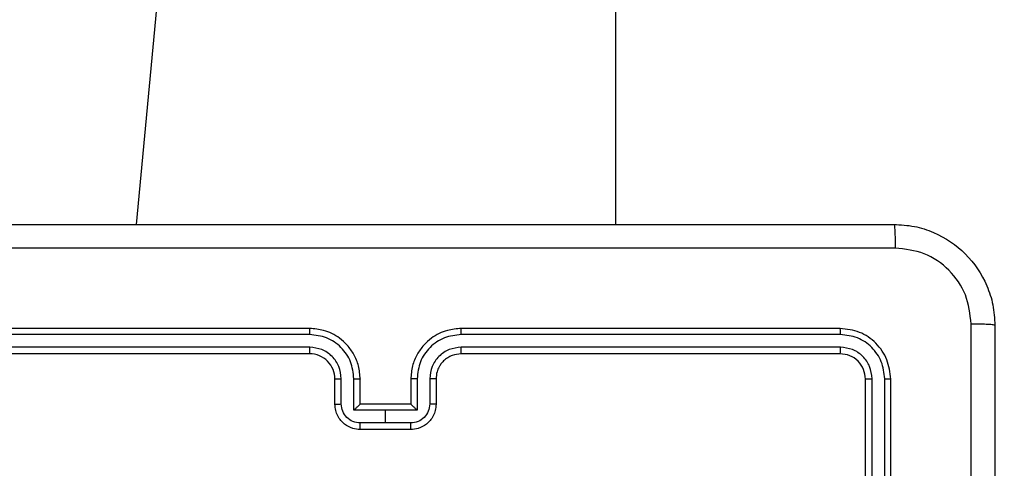
# Model space of a CAD drawing. Units: millimetres. Extents: x -445 to 341, y -569 to 741.
# Drawn here: x -144 to -137, y -59 to -55 of the extents above; entities that cross this region are included whole.
import ezdxf

# ---------------------------------------------------------------- set-up
doc = ezdxf.new("R2010")
doc.units = ezdxf.units.MM
doc.layers.add('SLD-0', color=179, linetype='Continuous')
doc.styles.add('SLDTEXTSTYLE3', font='TXT', dxfattribs={"width": 0.75})
doc.dimstyles.new('SLDDIMSTYLE1', dxfattribs={"dimtxt": 0.264583, "dimasz": 0.3302, "dimexe": 0, "dimexo": 0.0625, "dimgap": 0.066146, "dimtad": 1, "dimdec": 0, "dimrnd": 1e-09, "dimzin": 12, "dimdsep": 46, "dimtxsty": 'SLDTEXTSTYLE3', "dimsah": 1, "dimcen": 0.09, "dimadec": 0, "dimazin": 3, "dimtfac": 1, "dimtdec": 0, "dimtofl": 0, "dimtmove": 0, "dimatfit": 3, "dimfxl": 0, "dimfrac": 2, "dimtolj": 1, "dimtzin": 12, "dimarcsym": 0})

# ---------------------------------------------------------------- blocks, each defined once
blk = doc.blocks.new('_D')
at = {"layer": 'SLD-0', "color": 7}
for p, q in [((93.5749, 402.177), (-394.0896, 402.177)), ((-393.9896, -418.865), (-393.9896, 402.177)), ((121.382, -418.865), (-394.0896, -418.865))]:
    blk.add_line(p, q, dxfattribs=at)
for points in [[(-393.9896, 402.177), (-394.0404, 401.8468), (-393.9388, 401.8468)], [(-393.9896, -418.865), (-393.9388, -418.5348), (-394.0404, -418.5348)]]:
    blk.add_solid(points, dxfattribs=at)
at = {"layer": 'SLD-0', "color": 7, "insert": (-394.3306, 147.8534), "char_height": 0.26458, "attachment_point": 1, "rotation": 90, "style": 'SLDTEXTSTYLE3'}
blk.add_mtext('821', dxfattribs=at)
blk = doc.blocks.new('_D_1')
at = {"layer": 'SLD-0', "color": 7}
for p, q in [((93.5749, 602.177), (-444.5713, 602.177)), ((-444.4713, -568.5446), (-444.4713, 602.177)), ((131.1803, -568.5446), (-444.5713, -568.5446))]:
    blk.add_line(p, q, dxfattribs=at)
for points in [[(-444.4713, 602.177), (-444.5221, 601.8468), (-444.4205, 601.8468)], [(-444.4713, -568.5446), (-444.4205, -568.2144), (-444.5221, -568.2144)]]:
    blk.add_solid(points, dxfattribs=at)
at = {"layer": 'SLD-0', "color": 7, "insert": (-444.8124, 12.5015), "char_height": 0.26458, "attachment_point": 1, "rotation": 90, "style": 'SLDTEXTSTYLE3'}
blk.add_mtext('1171', dxfattribs=at)

msp = doc.modelspace()

# ---------------------------------------------------------------- linework, layer by layer
at = {"color": 7, "linetype": 'Continuous', "lineweight": 25}
for p, q in [((-139.7751, -56.6846), (-139.7751, -45.2596)), ((-143.271, -53.442), (-143.5751, -56.6846)), ((-142.2001, -57.5096), (-145.2001, -57.5096)), ((-138.0001, -57.5096), (-141.0001, -57.5096)), ((-142.2004, -57.5571), (-145.2024, -57.5571)), ((-137.9977, -57.5571), (-140.9997, -57.5571)), ((-142.2004, -57.6572), (-145.2024, -57.6571)), ((-137.9977, -57.6571), (-140.9997, -57.6572)), ((-142.2001, -57.7096), (-145.2001, -57.7096)), ((-138.0001, -57.7096), (-141.0001, -57.7096)), ((-142.0001, -58.1096), (-142.0001, -57.9096)), ((-141.9503, -58.1075), (-141.9503, -57.9073)), ((-141.8502, -58.1575), (-141.8502, -57.9073)), ((-141.8001, -58.1096), (-141.8001, -57.9096)), ((-141.4001, -57.9096), (-141.4001, -58.1096)), ((-141.3499, -57.9073), (-141.3499, -58.1575)), ((-141.2498, -57.9073), (-141.2498, -58.1075)), ((-141.2001, -57.9096), (-141.2001, -58.1096)), ((-137.8001, -60.9096), (-137.8001, -57.9096)), ((-137.7476, -60.9093), (-137.7475, -57.9073)), ((-137.6475, -60.9093), (-137.6475, -57.9073)), ((-137.6001, -60.9096), (-137.6001, -57.9096)), ((-141.6001, -58.1575), (-141.8502, -58.1575)), ((-141.8001, -58.1096), (-141.8001, -58.1096)), ((-141.4001, -58.1096), (-141.8001, -58.1096)), ((-141.3499, -58.1575), (-141.6001, -58.1575)), ((-141.6001, -58.2576), (-141.6001, -58.1575)), ((-141.4001, -58.1096), (-141.4, -58.1096)), ((-141.6001, -58.2576), (-141.8002, -58.2576)), ((-141.4001, -58.3096), (-141.8001, -58.3096)), ((-141.3999, -58.2576), (-141.6001, -58.2576))]:
    msp.add_line(p, q, dxfattribs=at)
msp.add_arc((-142.2001, -57.9096), 0.2, 0.00026, 90.00038, dxfattribs=at)
for points, knots in [([(-145.6251, -56.6846), (-144.7311, -56.6846), (-142.9429, -56.6846), (-140.2573, -56.6846), (-138.469, -56.6846), (-137.5751, -56.6846)], [0, 0, 0, 0, 0.333296, 0.666701, 1, 1, 1, 1]), ([(-137.5751, -56.6846), (-137.5737, -56.6874), (-137.571, -56.693), (-137.5675, -56.7358), (-137.5651, -56.7976), (-137.5646, -56.8474), (-137.5643, -56.8723)], [0, 0, 0, 0, 0.250415, 0.500141, 0.750074, 1, 1, 1, 1]), ([(-137.5751, -56.6846), (-137.5206, -56.6879), (-137.413, -56.6943), (-137.2129, -56.7591), (-136.9951, -56.9046), (-136.8496, -57.1223), (-136.7847, -57.3224), (-136.7783, -57.4301), (-136.7751, -57.4846)], [0, 0, 0, 0, 0.130358, 0.25732, 0.499992, 0.742414, 0.869443, 1, 1, 1, 1]), ([(-137.5643, -56.8723), (-138.4608, -56.8724), (-140.2537, -56.8724), (-142.9465, -56.8724), (-144.7393, -56.8724), (-145.6358, -56.8723)], [0, 0, 0, 0, 0.333336, 0.666664, 1, 1, 1, 1]), ([(-136.9627, -57.4739), (-136.972, -57.3952), (-136.9904, -57.2378), (-137.1289, -57.0385), (-137.3281, -56.8995), (-137.4856, -56.8814), (-137.5643, -56.8723)], [0, 0, 0, 0, 0.250029, 0.499939, 0.750039, 1, 1, 1, 1]), ([(-142.2004, -57.5571), (-142.2004, -57.5508), (-142.2004, -57.5382), (-142.2003, -57.5226), (-142.2002, -57.5118), (-142.2001, -57.5104), (-142.2001, -57.5096)], [0, 0, 0, 0, 0.250181, 0.500085, 0.749967, 1, 1, 1, 1]), ([(-141.8001, -57.9096), (-141.8027, -57.8745), (-141.8079, -57.8069), (-141.8463, -57.7158), (-141.8986, -57.6419), (-141.9765, -57.5718), (-142.0788, -57.5195), (-142.163, -57.5127), (-142.2001, -57.5096)], [0, 0, 0, 0, 0.167655, 0.323201, 0.466612, 0.597876, 0.823048, 1, 1, 1, 1]), ([(-141.0001, -57.5096), (-141.0371, -57.5127), (-141.1213, -57.5195), (-141.2237, -57.5718), (-141.3015, -57.6419), (-141.3539, -57.7158), (-141.3922, -57.8069), (-141.3974, -57.8745), (-141.4001, -57.9096)], [0, 0, 0, 0, 0.176952, 0.402124, 0.533388, 0.676799, 0.832345, 1, 1, 1, 1]), ([(-140.9997, -57.5571), (-140.9997, -57.5508), (-140.9997, -57.5382), (-140.9998, -57.5226), (-140.9999, -57.5118), (-141, -57.5104), (-141.0001, -57.5096)], [0, 0, 0, 0, 0.250181, 0.500085, 0.749967, 1, 1, 1, 1]), ([(-137.9977, -57.5571), (-137.9978, -57.55), (-137.9979, -57.536), (-137.9985, -57.5205), (-137.9993, -57.5113), (-137.9998, -57.5102), (-138.0001, -57.5096)], [0, 0, 0, 0, 0.279806, 0.559167, 0.779443, 1, 1, 1, 1]), ([(-137.6001, -57.9096), (-137.6061, -57.8573), (-137.6181, -57.7525), (-137.7105, -57.6202), (-137.8428, -57.5277), (-137.9476, -57.5157), (-138.0001, -57.5096)], [0, 0, 0, 0, 0.24996, 0.499871, 0.749849, 1, 1, 1, 1]), ([(-136.9627, -65.5454), (-136.9628, -64.6489), (-136.9629, -62.856), (-136.9629, -60.1633), (-136.9628, -58.3704), (-136.9627, -57.4739)], [0, 0, 0, 0, 0.333336, 0.666663, 1, 1, 1, 1]), ([(-136.7751, -57.4846), (-136.778, -57.4833), (-136.7838, -57.4806), (-136.8262, -57.4771), (-136.8879, -57.4746), (-136.9378, -57.4742), (-136.9627, -57.4739)], [0, 0, 0, 0, 0.249928, 0.499909, 0.749599, 1, 1, 1, 1]), ([(-136.7751, -57.4846), (-136.7751, -58.3786), (-136.7751, -60.1668), (-136.7751, -62.8525), (-136.7751, -64.6407), (-136.7751, -65.5346)], [0, 0, 0, 0, 0.333296, 0.666702, 1, 1, 1, 1]), ([(-141.8502, -57.9073), (-141.8556, -57.8614), (-141.8662, -57.7698), (-141.947, -57.6539), (-142.0631, -57.5739), (-142.1547, -57.5627), (-142.2004, -57.5571)], [0, 0, 0, 0, 0.250459, 0.500143, 0.750093, 1, 1, 1, 1]), ([(-140.9997, -57.5571), (-141.0455, -57.5627), (-141.137, -57.5738), (-141.2531, -57.6539), (-141.3339, -57.7698), (-141.3446, -57.8614), (-141.3499, -57.9073)], [0, 0, 0, 0, 0.249903, 0.49985, 0.749543, 1, 1, 1, 1]), ([(-137.6475, -57.9073), (-137.6526, -57.8614), (-137.6604, -57.7924), (-137.7048, -57.7112), (-137.763, -57.6408), (-137.8607, -57.5737), (-137.952, -57.5626), (-137.9977, -57.5571)], [0, 0, 0, 0, 0.250154, 0.376169, 0.500778, 0.75038, 1, 1, 1, 1]), ([(-141.9503, -57.9073), (-141.9541, -57.8746), (-141.9617, -57.8091), (-142.0194, -57.7263), (-142.1023, -57.6691), (-142.1677, -57.6612), (-142.2004, -57.6572)], [0, 0, 0, 0, 0.250462, 0.500154, 0.750098, 1, 1, 1, 1]), ([(-142.2001, -57.7096), (-142.2001, -57.7094), (-142.2001, -57.709), (-142.2002, -57.7058), (-142.2003, -57.7009), (-142.2003, -57.6944), (-142.2004, -57.6863), (-142.2004, -57.6772), (-142.2004, -57.6673), (-142.2004, -57.6605), (-142.2004, -57.6572)], [0, 0, 0, 0, 0.124887, 0.250217, 0.375266, 0.500047, 0.624789, 0.749801, 0.874953, 1, 1, 1, 1]), ([(-140.9997, -57.6572), (-141.0324, -57.6612), (-141.0978, -57.6691), (-141.1807, -57.7263), (-141.2384, -57.8091), (-141.246, -57.8746), (-141.2498, -57.9073)], [0, 0, 0, 0, 0.2499, 0.499845, 0.749538, 1, 1, 1, 1]), ([(-141.0001, -57.7096), (-141, -57.7094), (-141, -57.709), (-140.9999, -57.7058), (-140.9998, -57.7009), (-140.9998, -57.6944), (-140.9997, -57.6863), (-140.9997, -57.6772), (-140.9997, -57.6673), (-140.9997, -57.6605), (-140.9997, -57.6572)], [0, 0, 0, 0, 0.124884, 0.250212, 0.375222, 0.5, 0.624797, 0.749807, 0.874955, 1, 1, 1, 1]), ([(-138.0001, -57.7096), (-137.9997, -57.7086), (-137.999, -57.7065), (-137.9982, -57.6924), (-137.9977, -57.675), (-137.9977, -57.6631), (-137.9977, -57.6571)], [0, 0, 0, 0, 0.2798062, 0.5589291, 0.7794185, 1, 1, 1, 1]), ([(-137.7475, -57.9073), (-137.7512, -57.8745), (-137.7568, -57.8252), (-137.7885, -57.7672), (-137.8301, -57.717), (-137.8998, -57.669), (-137.9651, -57.6611), (-137.9977, -57.6571)], [0, 0, 0, 0, 0.25015, 0.376174, 0.500787, 0.750384, 1, 1, 1, 1]), ([(-141.0001, -57.7096), (-141.0246, -57.7122), (-141.0625, -57.7161), (-141.1087, -57.7402), (-141.1383, -57.7635), (-141.1603, -57.7888), (-141.1785, -57.8171), (-141.1957, -57.8566), (-141.1985, -57.8902), (-141.2001, -57.9096)], [0, 0, 0, 0, 0.233626, 0.360021, 0.49248, 0.592737, 0.679035, 0.814854, 1, 1, 1, 1]), ([(-137.8001, -57.9096), (-137.8031, -57.8834), (-137.8091, -57.8311), (-137.8553, -57.7649), (-137.9215, -57.7187), (-137.9738, -57.7126), (-138.0001, -57.7096)], [0, 0, 0, 0, 0.250013, 0.4998614, 0.7497886, 1, 1, 1, 1]), ([(-142.0001, -57.9096), (-141.9993, -57.9093), (-141.9977, -57.9087), (-141.9863, -57.908), (-141.9698, -57.9074), (-141.9568, -57.9074), (-141.9503, -57.9073)], [0, 0, 0, 0, 0.25014, 0.500045, 0.7498, 1, 1, 1, 1]), ([(-141.8502, -57.9073), (-141.8437, -57.9074), (-141.8306, -57.9074), (-141.8139, -57.908), (-141.8024, -57.9087), (-141.8008, -57.9093), (-141.8001, -57.9096)], [0, 0, 0, 0, 0.250165, 0.499914, 0.749792, 1, 1, 1, 1]), ([(-141.3499, -57.9073), (-141.3565, -57.9074), (-141.3696, -57.9074), (-141.3862, -57.908), (-141.3977, -57.9087), (-141.3993, -57.9093), (-141.4001, -57.9096)], [0, 0, 0, 0, 0.2501629, 0.4999182, 0.7497941, 1, 1, 1, 1]), ([(-141.2001, -57.9096), (-141.2008, -57.9093), (-141.2024, -57.9087), (-141.2138, -57.908), (-141.2303, -57.9074), (-141.2433, -57.9074), (-141.2498, -57.9073)], [0, 0, 0, 0, 0.250139, 0.500038, 0.749801, 1, 1, 1, 1]), ([(-137.8001, -57.9096), (-137.799, -57.9093), (-137.797, -57.9086), (-137.7828, -57.9078), (-137.7654, -57.9073), (-137.7535, -57.9073), (-137.7475, -57.9073)], [0, 0, 0, 0, 0.280033, 0.559145, 0.779492, 1, 1, 1, 1]), ([(-137.6475, -57.9073), (-137.6404, -57.9073), (-137.6264, -57.9075), (-137.6109, -57.9081), (-137.6018, -57.9089), (-137.6006, -57.9094), (-137.6001, -57.9096)], [0, 0, 0, 0, 0.279919, 0.559123, 0.779705, 1, 1, 1, 1]), ([(-142.0001, -58.1096), (-141.9991, -58.1093), (-141.9972, -58.1087), (-141.9839, -58.108), (-141.9675, -58.1076), (-141.956, -58.1075), (-141.9503, -58.1075)], [0, 0, 0, 0, 0.2799985, 0.5592249, 0.7795513, 1, 1, 1, 1]), ([(-141.8001, -58.3096), (-141.8202, -58.3079), (-141.8646, -58.3039), (-141.9169, -58.2752), (-141.9547, -58.2389), (-141.9791, -58.2023), (-141.9966, -58.1584), (-141.9989, -58.1262), (-142.0001, -58.1096)], [0, 0, 0, 0, 0.192679, 0.423092, 0.553051, 0.692522, 0.841513, 1, 1, 1, 1]), ([(-141.8002, -58.2576), (-141.8199, -58.2553), (-141.8592, -58.2507), (-141.9088, -58.216), (-141.9431, -58.1663), (-141.9479, -58.1271), (-141.9503, -58.1075)], [0, 0, 0, 0, 0.250434, 0.500117, 0.750064, 1, 1, 1, 1]), ([(-141.8001, -58.1096), (-141.8005, -58.1099), (-141.8012, -58.1103), (-141.805, -58.1136), (-141.8107, -58.1189), (-141.8202, -58.1279), (-141.8336, -58.141), (-141.8447, -58.152), (-141.8502, -58.1575)], [0, 0, 0, 0, 0.107288, 0.224251, 0.353351, 0.497494, 0.748499, 1, 1, 1, 1]), ([(-141.2001, -58.1096), (-141.2013, -58.1262), (-141.2036, -58.1584), (-141.221, -58.2023), (-141.2455, -58.2389), (-141.2832, -58.2752), (-141.3356, -58.3039), (-141.3799, -58.3079), (-141.4001, -58.3096)], [0, 0, 0, 0, 0.158486, 0.307478, 0.446947, 0.576906, 0.807319, 1, 1, 1, 1]), ([(-141.3499, -58.1575), (-141.3554, -58.152), (-141.3665, -58.141), (-141.38, -58.1279), (-141.3894, -58.1189), (-141.3951, -58.1136), (-141.3989, -58.1103), (-141.3996, -58.1099), (-141.4, -58.1096)], [0, 0, 0, 0, 0.251501, 0.502506, 0.646649, 0.775749, 0.892712, 1, 1, 1, 1]), ([(-141.2498, -58.1075), (-141.2522, -58.1271), (-141.257, -58.1663), (-141.2913, -58.216), (-141.3409, -58.2507), (-141.3802, -58.2553), (-141.3999, -58.2576)], [0, 0, 0, 0, 0.2499347, 0.4998813, 0.7495631, 1, 1, 1, 1]), ([(-141.2001, -58.1096), (-141.201, -58.1093), (-141.203, -58.1087), (-141.2162, -58.108), (-141.2326, -58.1076), (-141.2441, -58.1075), (-141.2498, -58.1075)], [0, 0, 0, 0, 0.279996, 0.55922, 0.779544, 1, 1, 1, 1]), ([(-141.8001, -58.3096), (-141.8001, -58.3094), (-141.8001, -58.309), (-141.8001, -58.3059), (-141.8001, -58.301), (-141.8002, -58.2945), (-141.8002, -58.2865), (-141.8002, -58.2774), (-141.8002, -58.2677), (-141.8002, -58.2609), (-141.8002, -58.2576)], [0, 0, 0, 0, 0.12493, 0.25021, 0.375103, 0.500052, 0.62474, 0.749802, 0.874971, 1, 1, 1, 1]), ([(-141.4001, -58.3096), (-141.4001, -58.3094), (-141.4, -58.309), (-141.4, -58.3059), (-141.4, -58.301), (-141.4, -58.2945), (-141.4, -58.2865), (-141.3999, -58.2774), (-141.3999, -58.2677), (-141.3999, -58.2609), (-141.3999, -58.2576)], [0, 0, 0, 0, 0.12493, 0.25021, 0.375103, 0.500052, 0.62474, 0.749802, 0.874971, 1, 1, 1, 1])]:
    msp.add_open_spline(points, degree=3, knots=knots, dxfattribs=at)

# ---------------------------------------------------------------- dimensions: what is measured, and where the dimension line sits
at = {"layer": 'SLD-0', "color": 7}
for base, p1, p2, picture, middle in [((-444.4713, 602.177), (131.2803, -568.5446), (93.6749, 602.177), '_D_1', (-444.4713, 12.8925)), ((-393.9896, 402.177), (121.482, -418.865), (93.6749, 402.177), '_D', (-393.9896, 148.1466))]:
    dim = msp.add_linear_dim(base=base, p1=p1, p2=p2, angle=90, dimstyle='SLDDIMSTYLE1', dxfattribs=at)
    dim.commit()
    dim.dimension.update_dxf_attribs({"geometry": picture, "text_midpoint": middle, "dimtype": 160})

doc.saveas('drawing.dxf')
